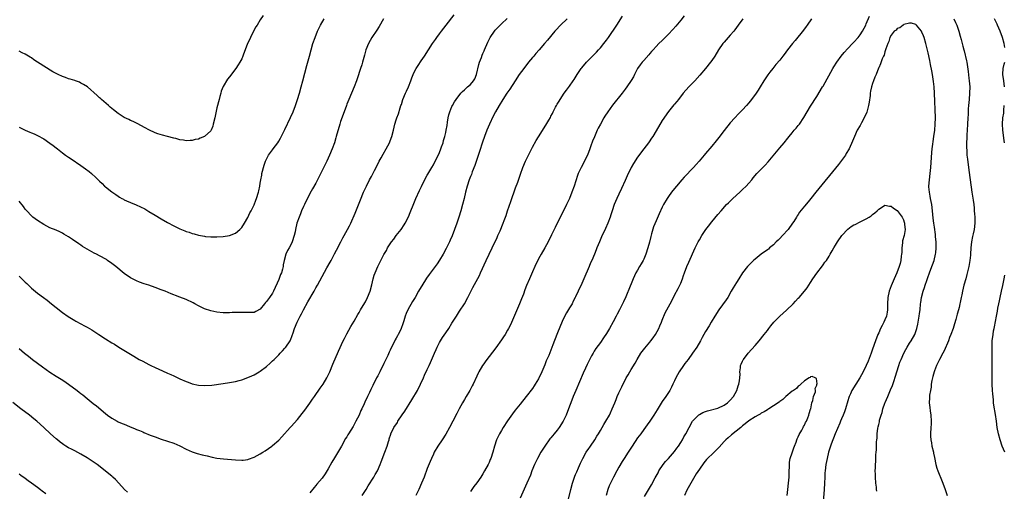
# Model space of a CAD drawing. Units: inches. Extents: x 2574000 to 2577000, y 1554000 to 1557000.
# Drawn here: x 2576493 to 2576812, y 1554664 to 1554817 of the extents above; entities that cross this region are included whole.
import ezdxf

# ---------------------------------------------------------------- set-up
doc = ezdxf.new("R2010")
doc.units = ezdxf.units.IN
doc.header["$MEASUREMENT"] = 0
doc.layers.add('LD25741554_10ft', color=62, linetype='Continuous')

msp = doc.modelspace()

# ---------------------------------------------------------------- linework, layer by layer
at = {"layer": 'LD25741554_10ft'}
for points, elevation in [([(2576493, 1554733.93), (2576493.45, 1554733.45), (2576494.45, 1554732.45), (2576495, 1554731.95), (2576495.47, 1554731.47), (2576497, 1554730.01), (2576499, 1554728.37), (2576500.89, 1554727), (2576502.09, 1554726.09), (2576503.48, 1554725), (2576505, 1554723.73), (2576507, 1554722.12), (2576508.84, 1554720.84), (2576511, 1554719.57), (2576511.39, 1554719.39), (2576513, 1554718.48), (2576514.14, 1554717.86), (2576515, 1554717.42), (2576516.52, 1554716.52), (2576518.81, 1554715), (2576521, 1554713.62), (2576523, 1554712.39), (2576523.88, 1554711.88), (2576525.26, 1554711), (2576528.53, 1554709), (2576530.09, 1554708.09), (2576531.88, 1554707), (2576533, 1554706.38), (2576535, 1554705.32), (2576535.64, 1554705), (2576537, 1554704.38), (2576539.35, 1554703.35), (2576541, 1554702.59), (2576542.11, 1554702.11), (2576543, 1554701.67), (2576545, 1554700.74), (2576547, 1554699.88), (2576547.64, 1554699.64), (2576549, 1554699.15), (2576551, 1554698.67), (2576553, 1554698.53), (2576555.29, 1554698.71), (2576559, 1554699.21), (2576561, 1554699.52), (2576561.66, 1554699.66), (2576563, 1554699.9), (2576564.23, 1554700.23), (2576565, 1554700.41), (2576567, 1554701.11), (2576568.31, 1554701.69), (2576569, 1554702.03), (2576569.62, 1554702.38), (2576570.61, 1554703), (2576571, 1554703.23), (2576573, 1554704.7), (2576574.23, 1554705.77), (2576575, 1554706.5), (2576575.47, 1554707), (2576577, 1554708.48), (2576577.47, 1554709), (2576578.22, 1554709.78), (2576579, 1554710.62), (2576579.32, 1554711), (2576580.64, 1554713), (2576580.75, 1554713.25), (2576581.29, 1554714.71), (2576581.59, 1554715.59), (2576582.02, 1554717), (2576582.89, 1554719), (2576583.94, 1554721), (2576584.32, 1554721.68), (2576585, 1554723.01), (2576586.39, 1554725.61), (2576588.38, 1554729), (2576589, 1554730.1), (2576589.5, 1554731), (2576591, 1554733.81), (2576592.55, 1554736.55), (2576593.57, 1554738.43), (2576593.9, 1554739), (2576595, 1554741.08), (2576595.68, 1554742.32), (2576597.03, 1554745), (2576597.75, 1554746.25), (2576598.14, 1554747), (2576599.26, 1554749), (2576599.88, 1554750.12), (2576600.29, 1554751), (2576601.72, 1554754.28), (2576603.41, 1554758.59), (2576604.43, 1554761), (2576605.36, 1554763), (2576606.38, 1554765), (2576607, 1554766.11), (2576607.98, 1554767.98), (2576608.48, 1554769), (2576608.64, 1554769.36), (2576609, 1554770.03), (2576609.48, 1554771), (2576610.1, 1554772.1), (2576610.73, 1554773.27), (2576611.73, 1554775), (2576612.75, 1554777), (2576613, 1554777.63), (2576613.5, 1554779), (2576614.06, 1554781), (2576614.57, 1554783), (2576615, 1554784.42), (2576615.18, 1554785), (2576615.67, 1554786.33), (2576616.25, 1554788.25), (2576616.5, 1554789), (2576616.64, 1554789.36), (2576617.16, 1554791), (2576618.01, 1554793), (2576618.33, 1554793.67), (2576618.89, 1554795), (2576619.69, 1554797), (2576620.02, 1554797.98), (2576620.46, 1554799), (2576621, 1554800.17), (2576621.44, 1554801), (2576622.02, 1554801.98), (2576623, 1554803.47), (2576624.08, 1554805), (2576626.71, 1554809), (2576627.67, 1554810.33), (2576628.11, 1554811), (2576629, 1554812.16), (2576629.61, 1554813), (2576631.16, 1554815), (2576633.73, 1554818.27)], 7320), ([(2576571.93, 1554818.07), (2576571, 1554816.69), (2576569.96, 1554815), (2576569.61, 1554814.39), (2576568.85, 1554813), (2576567.84, 1554811), (2576567.6, 1554810.4), (2576566.89, 1554809), (2576566.09, 1554807), (2576565.56, 1554805.56), (2576565.38, 1554805), (2576565, 1554804.15), (2576564.43, 1554803), (2576563.87, 1554802.13), (2576563.09, 1554801), (2576561, 1554798.32), (2576560.44, 1554797.56), (2576559, 1554795.16), (2576558.39, 1554793.61), (2576558.2, 1554793), (2576557.92, 1554791.92), (2576557.66, 1554791), (2576557, 1554788.27), (2576556.4, 1554785.6), (2576556.28, 1554785), (2576555.82, 1554783), (2576555.62, 1554782.38), (2576555.07, 1554781), (2576555, 1554780.89), (2576553, 1554778.99), (2576551.57, 1554778.43), (2576551, 1554778.18), (2576550, 1554778), (2576549, 1554777.7), (2576548.28, 1554777.72), (2576547, 1554777.62), (2576546.22, 1554777.78), (2576545, 1554777.97), (2576543.66, 1554778.34), (2576543, 1554778.5), (2576541, 1554779.03), (2576539.42, 1554779.42), (2576537.89, 1554779.89), (2576537, 1554780.2), (2576535, 1554781.11), (2576533.81, 1554781.81), (2576531.21, 1554783.21), (2576529.85, 1554783.85), (2576529, 1554784.19), (2576528.47, 1554784.47), (2576527, 1554785.17), (2576525, 1554786.45), (2576523.59, 1554787.59), (2576523, 1554788.03), (2576522.5, 1554788.5), (2576521.9, 1554789), (2576519.62, 1554791), (2576519.3, 1554791.3), (2576519, 1554791.55), (2576518.25, 1554792.25), (2576515.09, 1554795), (2576513.82, 1554795.82), (2576513, 1554796.29), (2576512.52, 1554796.52), (2576511.27, 1554797), (2576511, 1554797.1), (2576509.5, 1554797.5), (2576509, 1554797.66), (2576507.97, 1554798.03), (2576507, 1554798.36), (2576505.65, 1554799), (2576503.95, 1554799.95), (2576501, 1554801.75), (2576497.8, 1554803.8), (2576497, 1554804.38), (2576496.62, 1554804.62), (2576496.06, 1554805), (2576495, 1554805.61), (2576494.04, 1554806.04), (2576493, 1554806.57)], 7350), ([(2576604, 1554663), (2576605.22, 1554665), (2576605.9, 1554666.1), (2576607.76, 1554669), (2576608.2, 1554669.8), (2576608.91, 1554671), (2576609.8, 1554673), (2576610.11, 1554673.89), (2576611.3, 1554677), (2576612.04, 1554679), (2576612.52, 1554680.52), (2576612.66, 1554681), (2576612.72, 1554681.28), (2576613.19, 1554682.81), (2576613.27, 1554683), (2576614.2, 1554685), (2576615.34, 1554686.66), (2576615.54, 1554687), (2576616.94, 1554689.06), (2576617.74, 1554690.26), (2576620.02, 1554693.98), (2576621.82, 1554697), (2576622.87, 1554699), (2576623.79, 1554701), (2576624.15, 1554701.85), (2576625, 1554703.72), (2576625.6, 1554705), (2576626.03, 1554705.97), (2576627.32, 1554709), (2576627.84, 1554710.16), (2576628.23, 1554711), (2576629, 1554712.42), (2576629.32, 1554713), (2576629.97, 1554714.03), (2576631, 1554715.53), (2576631.97, 1554717), (2576633, 1554718.72), (2576634.44, 1554721), (2576635.47, 1554722.53), (2576637, 1554724.96), (2576638.11, 1554727), (2576639.8, 1554730.2), (2576641.86, 1554734.14), (2576642.26, 1554735), (2576644.07, 1554739), (2576646.01, 1554743), (2576647.57, 1554746.43), (2576647.85, 1554747), (2576648.56, 1554748.56), (2576649.6, 1554751), (2576649.9, 1554751.9), (2576650.48, 1554753.52), (2576650.96, 1554755), (2576652.03, 1554757.97), (2576653.59, 1554762.41), (2576654.29, 1554764.29), (2576655.16, 1554766.84), (2576655.95, 1554769), (2576656.77, 1554771), (2576657, 1554771.51), (2576658.13, 1554773.87), (2576659, 1554775.55), (2576660.28, 1554777.72), (2576661, 1554778.9), (2576663.37, 1554782.63), (2576664.3, 1554784.3), (2576664.82, 1554785.18), (2576665, 1554785.55), (2576665.52, 1554786.48), (2576665.75, 1554787), (2576666.5, 1554788.5), (2576666.77, 1554789), (2576667, 1554789.41), (2576667.62, 1554790.38), (2576667.95, 1554791), (2576669.33, 1554793), (2576670.06, 1554793.94), (2576671, 1554795.23), (2576672.22, 1554797), (2576672.54, 1554797.46), (2576673.51, 1554799), (2576674.83, 1554801), (2576675, 1554801.21), (2576676.47, 1554803), (2576678.43, 1554805), (2576679.73, 1554806.27), (2576680.42, 1554807), (2576681, 1554807.64), (2576682.12, 1554809), (2576683, 1554810.18), (2576683.57, 1554811), (2576686.29, 1554815), (2576688.16, 1554817.84)], 7290), ([(2576708.04, 1554817.96), (2576707, 1554816.6), (2576705.37, 1554814.63), (2576704.44, 1554813.56), (2576703, 1554812.03), (2576701.49, 1554810.51), (2576701, 1554810.07), (2576699.92, 1554809), (2576699, 1554808.05), (2576698.06, 1554807), (2576697.58, 1554806.42), (2576697, 1554805.79), (2576696.64, 1554805.36), (2576695, 1554803.59), (2576694.49, 1554803), (2576693.87, 1554802.13), (2576693.01, 1554801), (2576691.99, 1554799), (2576691.68, 1554798.32), (2576690.95, 1554797.05), (2576689.56, 1554795), (2576689, 1554794.31), (2576688, 1554793), (2576684.89, 1554789.11), (2576683.39, 1554787), (2576682.48, 1554785.53), (2576682.16, 1554785), (2576681.03, 1554782.97), (2576680.33, 1554781.67), (2576679.99, 1554781), (2576679.05, 1554778.95), (2576678.48, 1554777.52), (2576677.95, 1554775.95), (2576677.6, 1554775), (2576676.78, 1554773), (2576674.76, 1554769), (2576673.86, 1554767), (2576673.63, 1554766.37), (2576672.48, 1554763), (2576671.77, 1554761), (2576671, 1554758.95), (2576670.08, 1554757), (2576669, 1554754.81), (2576668.36, 1554753.64), (2576666.34, 1554749.66), (2576665.21, 1554747.21), (2576664.13, 1554745), (2576663.01, 1554742.99), (2576661.83, 1554741), (2576661, 1554739.46), (2576659.81, 1554737), (2576659, 1554735.26), (2576658.04, 1554733), (2576657.15, 1554730.85), (2576656.58, 1554729.42), (2576656.09, 1554728.09), (2576655.47, 1554726.53), (2576654.88, 1554725), (2576651.89, 1554718.11), (2576651.33, 1554717), (2576651, 1554716.42), (2576650.15, 1554715), (2576649.7, 1554714.3), (2576649, 1554713.31), (2576647.23, 1554710.77), (2576645, 1554707.94), (2576644.29, 1554707), (2576643, 1554705.17), (2576642.89, 1554705), (2576641.72, 1554703), (2576641.46, 1554702.54), (2576641, 1554701.59), (2576639.82, 1554699), (2576639.53, 1554698.47), (2576639, 1554697.43), (2576638.76, 1554697), (2576637.55, 1554695), (2576637, 1554694.04), (2576636.37, 1554693), (2576635.3, 1554691), (2576634.52, 1554689.48), (2576633.3, 1554687), (2576632.23, 1554685), (2576631, 1554682.87), (2576629.82, 1554681), (2576628.47, 1554679), (2576627.27, 1554677), (2576627, 1554676.41), (2576626.38, 1554675), (2576625.99, 1554674.01), (2576625, 1554671.75), (2576623.96, 1554669), (2576623.16, 1554667), (2576622.25, 1554665), (2576621.27, 1554663)], 7280), ([(2576670.46, 1554661), (2576671.39, 1554665), (2576671.94, 1554667), (2576672.76, 1554669.24), (2576673, 1554669.76), (2576673.36, 1554670.64), (2576673.97, 1554671.97), (2576674.57, 1554673.43), (2576675.21, 1554674.79), (2576675.31, 1554675), (2576676.41, 1554677), (2576676.64, 1554677.36), (2576677, 1554677.85), (2576677.79, 1554679), (2576679.19, 1554681), (2576679.83, 1554682.17), (2576680.41, 1554683), (2576681, 1554684.06), (2576681.57, 1554685), (2576682.08, 1554685.92), (2576682.76, 1554687), (2576683.92, 1554689), (2576684.29, 1554689.71), (2576684.86, 1554691), (2576685.63, 1554693), (2576686.07, 1554694.07), (2576686.43, 1554695), (2576687, 1554696.22), (2576687.9, 1554698.1), (2576689.36, 1554701), (2576689.98, 1554702.02), (2576690.52, 1554703), (2576691, 1554703.75), (2576692.2, 1554705.8), (2576692.85, 1554707), (2576694.09, 1554709), (2576695.34, 1554710.66), (2576697, 1554712.57), (2576697.35, 1554713), (2576698.06, 1554713.94), (2576698.8, 1554715), (2576699.89, 1554717), (2576700.2, 1554717.8), (2576700.75, 1554719), (2576701, 1554719.66), (2576702, 1554722), (2576703, 1554723.95), (2576704.06, 1554725.94), (2576705, 1554727.77), (2576706.15, 1554729.85), (2576706.72, 1554731), (2576707, 1554731.65), (2576707.54, 1554733), (2576707.92, 1554734.08), (2576708.2, 1554735), (2576708.94, 1554737), (2576709.57, 1554738.43), (2576711.65, 1554743), (2576712.66, 1554745), (2576713, 1554745.59), (2576713.84, 1554747), (2576715.14, 1554749), (2576715.92, 1554750.08), (2576717, 1554751.43), (2576719, 1554753.76), (2576720.03, 1554755), (2576721.78, 1554757), (2576722.38, 1554757.62), (2576723.83, 1554759), (2576726.07, 1554761), (2576727, 1554761.86), (2576728.16, 1554763), (2576729, 1554763.93), (2576729.93, 1554765), (2576730.4, 1554765.6), (2576731.61, 1554767), (2576733, 1554768.5), (2576734.26, 1554769.74), (2576735.22, 1554770.78), (2576739, 1554775.39), (2576740.42, 1554777), (2576741.57, 1554778.43), (2576742.05, 1554779), (2576743, 1554780.19), (2576743.71, 1554781), (2576744.28, 1554781.72), (2576745, 1554782.52), (2576745.39, 1554783), (2576746.81, 1554785.19), (2576747.85, 1554787), (2576749, 1554788.78), (2576751, 1554791.95), (2576752.82, 1554795), (2576753, 1554795.29), (2576756.2, 1554801), (2576756.5, 1554801.5), (2576757.46, 1554803), (2576758.86, 1554805), (2576759.82, 1554806.18), (2576761, 1554807.49), (2576762.51, 1554809), (2576763, 1554809.51), (2576764.36, 1554811), (2576765, 1554811.82), (2576765.72, 1554813), (2576766.8, 1554815), (2576767, 1554815.42), (2576768.07, 1554817.93)], 7250), ([(2576493, 1554710.53), (2576494.76, 1554709), (2576496, 1554708), (2576497.3, 1554707), (2576500.56, 1554704.56), (2576501.72, 1554703.72), (2576503, 1554702.83), (2576505, 1554701.6), (2576506.62, 1554700.62), (2576507.83, 1554699.83), (2576511.74, 1554697), (2576512.46, 1554696.46), (2576513, 1554696.02), (2576513.58, 1554695.58), (2576515, 1554694.4), (2576517, 1554692.8), (2576518.01, 1554692.01), (2576521, 1554689.5), (2576521.64, 1554689), (2576523, 1554687.98), (2576524.72, 1554687), (2576525, 1554686.86), (2576526.34, 1554686.34), (2576527, 1554686.04), (2576528.68, 1554685.32), (2576530.55, 1554684.55), (2576531, 1554684.36), (2576531.98, 1554683.98), (2576533, 1554683.55), (2576533.4, 1554683.4), (2576535.44, 1554682.56), (2576537, 1554681.93), (2576539, 1554681.21), (2576541, 1554680.59), (2576543, 1554679.91), (2576545, 1554679.04), (2576547, 1554678.03), (2576549, 1554677.17), (2576550.63, 1554676.63), (2576552.2, 1554676.2), (2576553.79, 1554675.79), (2576555.43, 1554675.43), (2576557, 1554675.13), (2576559.14, 1554674.86), (2576563, 1554674.5), (2576565, 1554674.44), (2576565.51, 1554674.49), (2576567, 1554674.69), (2576567.25, 1554674.75), (2576569, 1554675.39), (2576571, 1554676.47), (2576571.87, 1554677), (2576572.56, 1554677.44), (2576574.77, 1554679), (2576575, 1554679.17), (2576577, 1554680.95), (2576578, 1554682), (2576580.71, 1554685), (2576581, 1554685.31), (2576583, 1554687.61), (2576584.52, 1554689.48), (2576585.39, 1554690.61), (2576587, 1554692.81), (2576587.87, 1554694.13), (2576588.5, 1554695), (2576590.35, 1554697.65), (2576591, 1554698.51), (2576591.32, 1554699), (2576592.52, 1554701), (2576593, 1554701.95), (2576593.46, 1554703), (2576594.5, 1554705.5), (2576596.32, 1554709.68), (2576597.85, 1554713), (2576598.22, 1554713.78), (2576599, 1554715.26), (2576600.34, 1554717.66), (2576601.32, 1554719.32), (2576602.55, 1554721.45), (2576603, 1554722.17), (2576603.47, 1554723), (2576604.78, 1554725.22), (2576605, 1554725.57), (2576605.73, 1554727), (2576606.54, 1554729), (2576607.1, 1554731.1), (2576607.5, 1554733), (2576607.82, 1554734.18), (2576608.13, 1554735), (2576609.03, 1554737), (2576609.71, 1554738.29), (2576611, 1554740.89), (2576611.79, 1554742.21), (2576612.2, 1554743), (2576613, 1554744.34), (2576613.47, 1554745), (2576614.15, 1554745.85), (2576615, 1554747.02), (2576616.57, 1554749), (2576617.54, 1554750.46), (2576617.86, 1554751), (2576618.92, 1554753.08), (2576619.52, 1554754.48), (2576620.65, 1554757.35), (2576621.32, 1554759), (2576622.46, 1554761.54), (2576623.1, 1554762.9), (2576624.44, 1554765.56), (2576625, 1554766.53), (2576625.16, 1554766.84), (2576626.45, 1554769), (2576627, 1554769.85), (2576627.61, 1554771), (2576628.73, 1554773.27), (2576629, 1554773.87), (2576629.43, 1554775), (2576629.66, 1554775.66), (2576630.11, 1554777), (2576630.3, 1554777.7), (2576630.69, 1554779), (2576631, 1554780.3), (2576631.15, 1554781), (2576631.4, 1554782.6), (2576631.6, 1554783.6), (2576631.82, 1554785), (2576632.02, 1554785.98), (2576632.32, 1554787), (2576633, 1554788.67), (2576633.15, 1554789), (2576633.84, 1554790.16), (2576634.36, 1554791), (2576635.88, 1554793), (2576636.41, 1554793.59), (2576637, 1554794.07), (2576637.46, 1554794.54), (2576638.03, 1554795), (2576639, 1554795.84), (2576639.98, 1554797), (2576640.34, 1554797.66), (2576640.97, 1554799), (2576641.69, 1554802.31), (2576641.93, 1554803), (2576642.51, 1554804.51), (2576642.76, 1554805.24), (2576643, 1554805.81), (2576643.36, 1554806.64), (2576643.53, 1554807), (2576644.57, 1554809.43), (2576645, 1554810.34), (2576645.23, 1554810.77), (2576645.36, 1554811), (2576646.73, 1554813), (2576647, 1554813.33), (2576647.8, 1554814.2), (2576649, 1554815.4), (2576650.83, 1554817.17)], 7310), ([(2576493, 1554782.02), (2576493.7, 1554781.7), (2576495, 1554781.04), (2576496.45, 1554780.45), (2576497, 1554780.2), (2576497.84, 1554779.84), (2576499, 1554779.28), (2576501, 1554778.21), (2576503, 1554776.86), (2576504.07, 1554776.07), (2576505, 1554775.35), (2576505.41, 1554775), (2576507, 1554773.78), (2576508.04, 1554773), (2576509, 1554772.32), (2576509.8, 1554771.8), (2576513, 1554769.62), (2576514.53, 1554768.53), (2576515.67, 1554767.67), (2576516.45, 1554767), (2576517.8, 1554765.8), (2576519, 1554764.6), (2576519.82, 1554763.82), (2576520.66, 1554763), (2576521, 1554762.71), (2576523, 1554761.08), (2576524.27, 1554760.27), (2576525, 1554759.71), (2576525.46, 1554759.46), (2576526.21, 1554759), (2576526.74, 1554758.74), (2576527, 1554758.6), (2576527.74, 1554758.26), (2576529, 1554757.71), (2576530.92, 1554756.92), (2576532.31, 1554756.31), (2576533.62, 1554755.62), (2576535, 1554754.8), (2576537, 1554753.56), (2576539, 1554752.37), (2576541, 1554751.23), (2576543, 1554750.14), (2576545, 1554749.17), (2576546.56, 1554748.56), (2576547, 1554748.36), (2576548.06, 1554748.06), (2576549, 1554747.7), (2576549.59, 1554747.59), (2576551, 1554747.16), (2576553, 1554746.76), (2576553.29, 1554746.71), (2576555, 1554746.56), (2576555.46, 1554746.54), (2576557, 1554746.55), (2576559, 1554746.66), (2576561, 1554746.98), (2576563, 1554747.81), (2576564.36, 1554749), (2576565, 1554749.61), (2576565.91, 1554751), (2576567, 1554752.89), (2576567.64, 1554754.36), (2576568.03, 1554755), (2576569, 1554756.9), (2576569.55, 1554758.45), (2576569.78, 1554759), (2576570.38, 1554761), (2576570.5, 1554761.5), (2576570.83, 1554763), (2576571, 1554763.89), (2576571.18, 1554765), (2576571.46, 1554766.54), (2576571.56, 1554767), (2576571.76, 1554767.76), (2576572.05, 1554769), (2576572.26, 1554769.74), (2576572.69, 1554771), (2576573, 1554771.69), (2576573.69, 1554773), (2576575, 1554774.75), (2576575.2, 1554775), (2576576.68, 1554777), (2576577, 1554777.5), (2576577.54, 1554778.46), (2576579, 1554781.25), (2576580.82, 1554785.18), (2576581.59, 1554787), (2576582.36, 1554789), (2576583.02, 1554791), (2576583.64, 1554793), (2576584.23, 1554795), (2576584.78, 1554797), (2576586.08, 1554801.92), (2576586.97, 1554805), (2576587.48, 1554807), (2576588.04, 1554809), (2576588.72, 1554811), (2576589.55, 1554813), (2576590.53, 1554815), (2576591.68, 1554817)], 7340), ([(2576610.88, 1554817), (2576609.44, 1554814.56), (2576608.66, 1554813.34), (2576607.07, 1554811), (2576605.96, 1554809), (2576605.18, 1554807), (2576604.71, 1554805.29), (2576604.48, 1554804.48), (2576604.09, 1554803), (2576603.84, 1554802.16), (2576603.47, 1554801), (2576602.37, 1554797.63), (2576602.14, 1554797), (2576601.34, 1554795), (2576599.64, 1554791), (2576599, 1554789.43), (2576598.84, 1554789), (2576597.85, 1554786.15), (2576597, 1554783.84), (2576596.72, 1554783), (2576595.6, 1554779), (2576595.44, 1554778.56), (2576594.96, 1554777), (2576594.24, 1554775), (2576593.42, 1554773), (2576592.48, 1554771), (2576589.53, 1554765), (2576589, 1554763.98), (2576587.89, 1554762.12), (2576587, 1554760.58), (2576586.24, 1554759), (2576585.82, 1554758.18), (2576585.29, 1554757), (2576585, 1554756.41), (2576584.38, 1554755), (2576583.99, 1554754.01), (2576583.54, 1554753), (2576582.85, 1554751), (2576582.38, 1554749), (2576582.25, 1554748.25), (2576581.95, 1554747), (2576581.37, 1554745), (2576581, 1554744.19), (2576580.33, 1554743), (2576579.84, 1554742.16), (2576579.26, 1554741), (2576578.72, 1554739), (2576578.46, 1554737.54), (2576578.39, 1554737), (2576578.18, 1554736.18), (2576577.82, 1554735), (2576577.56, 1554734.44), (2576577, 1554732.79), (2576575.32, 1554729), (2576575, 1554728.42), (2576573.98, 1554727), (2576573, 1554725.69), (2576572.67, 1554725.33), (2576572.39, 1554725), (2576571, 1554723.22), (2576569.57, 1554722.43), (2576569, 1554722.19), (2576567.89, 1554722.11), (2576567, 1554722.1), (2576565.86, 1554722.14), (2576563.84, 1554722.16), (2576563, 1554722.12), (2576561.9, 1554722.1), (2576561, 1554722.03), (2576559.94, 1554722.06), (2576559, 1554722.03), (2576557, 1554722.22), (2576555, 1554722.66), (2576553, 1554723.34), (2576551.88, 1554723.88), (2576551, 1554724.33), (2576549.79, 1554725), (2576549.27, 1554725.27), (2576547, 1554726.32), (2576545, 1554727.11), (2576543.6, 1554727.6), (2576543, 1554727.87), (2576542.18, 1554728.18), (2576540.26, 1554729), (2576539, 1554729.49), (2576537, 1554730.24), (2576535, 1554730.94), (2576533.45, 1554731.45), (2576531.98, 1554731.98), (2576531, 1554732.36), (2576530.56, 1554732.56), (2576529, 1554733.34), (2576527, 1554734.74), (2576524.31, 1554737), (2576523, 1554738), (2576521.61, 1554739), (2576521.23, 1554739.23), (2576519, 1554740.49), (2576518.02, 1554741), (2576517.32, 1554741.32), (2576515, 1554742.6), (2576513.52, 1554743.52), (2576513, 1554743.89), (2576512.31, 1554744.31), (2576510.23, 1554745.77), (2576509, 1554746.6), (2576507.49, 1554747.49), (2576507, 1554747.79), (2576506.16, 1554748.16), (2576505, 1554748.71), (2576503, 1554749.55), (2576501, 1554750.57), (2576499, 1554751.82), (2576497.45, 1554753), (2576497, 1554753.38), (2576495.47, 1554755), (2576495, 1554755.53), (2576494.38, 1554756.38), (2576493, 1554758.08)], 7330), ([(2576670.25, 1554817), (2576668.15, 1554815), (2576666.62, 1554813.38), (2576666.28, 1554813), (2576663.86, 1554810.14), (2576662.96, 1554809), (2576661.22, 1554807), (2576660.16, 1554805.84), (2576659.43, 1554805), (2576659, 1554804.5), (2576657.78, 1554803), (2576656.25, 1554801), (2576654.78, 1554799), (2576653.43, 1554797), (2576651.69, 1554794.31), (2576650.79, 1554793), (2576649.49, 1554791), (2576648.27, 1554789), (2576647.07, 1554786.93), (2576646.37, 1554785.63), (2576645.13, 1554783), (2576644.29, 1554781), (2576643.5, 1554779), (2576642.83, 1554777.17), (2576641.86, 1554774.14), (2576641, 1554771.63), (2576640.38, 1554769.62), (2576639.57, 1554767.57), (2576639.27, 1554766.73), (2576639, 1554766.1), (2576638.56, 1554765), (2576637.87, 1554763), (2576637.34, 1554761), (2576636.89, 1554759), (2576636.41, 1554757), (2576635.87, 1554755), (2576635.26, 1554753), (2576634.58, 1554751), (2576633.84, 1554749), (2576633.04, 1554746.96), (2576632.46, 1554745.54), (2576632.21, 1554745), (2576631.15, 1554742.85), (2576630.14, 1554741), (2576629, 1554739.08), (2576628.17, 1554737.83), (2576625.6, 1554734.4), (2576624.77, 1554733.23), (2576623.2, 1554730.8), (2576622.46, 1554729.54), (2576622.18, 1554729), (2576621.07, 1554727), (2576620.25, 1554725.75), (2576618.72, 1554723), (2576618.16, 1554721.84), (2576617.9, 1554721), (2576617.45, 1554719.45), (2576617.2, 1554718.8), (2576617, 1554718.13), (2576616.68, 1554717.32), (2576616.58, 1554717), (2576616.24, 1554716.24), (2576615.62, 1554715), (2576615.39, 1554714.61), (2576615, 1554713.83), (2576614.67, 1554713.33), (2576613.96, 1554711.96), (2576613.43, 1554711), (2576613, 1554709.99), (2576612.68, 1554709.32), (2576612.21, 1554708.21), (2576611.66, 1554707), (2576611, 1554705.62), (2576609.64, 1554703), (2576609, 1554701.68), (2576608.63, 1554701), (2576607.41, 1554698.59), (2576607, 1554697.68), (2576606.76, 1554697.24), (2576606.34, 1554696.34), (2576605.67, 1554695), (2576604.82, 1554693.18), (2576604.61, 1554692.61), (2576603.84, 1554691), (2576603.51, 1554690.49), (2576602.98, 1554688.98), (2576601.92, 1554687), (2576601.57, 1554686.43), (2576601, 1554685.28), (2576599.53, 1554683), (2576599.33, 1554682.67), (2576599, 1554682.03), (2576598.61, 1554681.39), (2576597.27, 1554679), (2576595, 1554675.21), (2576594.19, 1554673.81), (2576593, 1554671.64), (2576591.98, 1554670.02), (2576591, 1554668.66), (2576589.33, 1554666.67), (2576589, 1554666.25), (2576588.42, 1554665.58), (2576587, 1554663.87)], 7300), ([(2576727.03, 1554817), (2576725.56, 1554815), (2576724.49, 1554813.51), (2576724.1, 1554813), (2576723, 1554811.72), (2576721, 1554809.5), (2576720.62, 1554809), (2576719.24, 1554807), (2576717.97, 1554805), (2576717, 1554803.6), (2576716.58, 1554803), (2576715, 1554801), (2576713.18, 1554798.82), (2576711.51, 1554797), (2576709.58, 1554795), (2576707.79, 1554793), (2576706.22, 1554791), (2576705.7, 1554790.3), (2576705, 1554789.48), (2576704.79, 1554789.21), (2576703, 1554787.08), (2576701, 1554784.19), (2576699.84, 1554782.16), (2576697.91, 1554779), (2576697.58, 1554778.43), (2576696.73, 1554777.27), (2576696.52, 1554777), (2576695.03, 1554775), (2576693, 1554772.32), (2576691.67, 1554770.33), (2576690.99, 1554769), (2576689.69, 1554766.31), (2576689, 1554764.74), (2576687.81, 1554762.2), (2576687, 1554760.42), (2576686.33, 1554759), (2576685.46, 1554757), (2576684.77, 1554755), (2576684.35, 1554753.65), (2576684.14, 1554753), (2576683.38, 1554751), (2576682.67, 1554749.33), (2576681.39, 1554746.61), (2576680.7, 1554745), (2576679.88, 1554743), (2576679.61, 1554742.39), (2576679.08, 1554741), (2576678.24, 1554739), (2576677.85, 1554738.15), (2576677.38, 1554737), (2576675.66, 1554733), (2576675, 1554731.56), (2576673.76, 1554729), (2576673, 1554727.24), (2576672.88, 1554727), (2576672.24, 1554725.76), (2576671.82, 1554725), (2576671, 1554723.67), (2576670.01, 1554721.99), (2576669, 1554719.98), (2576668.05, 1554717.95), (2576666.88, 1554715), (2576665.66, 1554711.66), (2576665, 1554709.96), (2576664.3, 1554708.3), (2576663.51, 1554706.49), (2576663, 1554705.26), (2576662.02, 1554703), (2576661, 1554700.77), (2576659.94, 1554699), (2576659.57, 1554698.43), (2576659, 1554697.61), (2576657.02, 1554695), (2576655, 1554692.53), (2576653.43, 1554690.57), (2576652.58, 1554689.42), (2576651, 1554687.11), (2576649.6, 1554685), (2576649, 1554684.06), (2576648.38, 1554683), (2576647.41, 1554681), (2576646.73, 1554679), (2576646.18, 1554677), (2576645.54, 1554675), (2576645.37, 1554674.63), (2576645, 1554673.71), (2576644.67, 1554673), (2576643.55, 1554671), (2576643, 1554670.07), (2576642.29, 1554669), (2576641, 1554667.13), (2576640.1, 1554665.9), (2576639, 1554664.3)], 7270), ([(2576749.23, 1554817), (2576747.82, 1554815), (2576747.5, 1554814.5), (2576746.64, 1554813.36), (2576743.98, 1554810.02), (2576743.14, 1554809), (2576741.55, 1554807), (2576741, 1554806.24), (2576740.45, 1554805.55), (2576740.01, 1554805), (2576739, 1554803.66), (2576737.75, 1554802.25), (2576736.72, 1554801), (2576735.84, 1554799.84), (2576735.1, 1554798.9), (2576733.89, 1554797), (2576732.67, 1554795), (2576731.98, 1554794.02), (2576731.34, 1554793), (2576729.89, 1554791), (2576729, 1554789.86), (2576728.25, 1554789), (2576727, 1554787.64), (2576725.69, 1554786.31), (2576724.44, 1554785), (2576723, 1554783.39), (2576721, 1554780.97), (2576719.27, 1554778.73), (2576718.42, 1554777.58), (2576717, 1554775.85), (2576715, 1554773.49), (2576714.6, 1554773), (2576712.89, 1554771), (2576712, 1554770), (2576711.07, 1554769), (2576708.12, 1554765.88), (2576707.31, 1554765), (2576705.6, 1554763), (2576704.43, 1554761.57), (2576704, 1554761), (2576703, 1554759.62), (2576702.57, 1554759), (2576701.41, 1554757), (2576701, 1554756.19), (2576699.97, 1554754.03), (2576699, 1554751.76), (2576698.22, 1554749.78), (2576697.57, 1554747.57), (2576697.3, 1554746.7), (2576696.83, 1554744.83), (2576696.35, 1554743), (2576695.69, 1554741), (2576695, 1554739.43), (2576694.79, 1554739), (2576694.16, 1554737.84), (2576693.64, 1554737), (2576693, 1554735.8), (2576692.5, 1554735), (2576691.59, 1554733), (2576691, 1554731.46), (2576690.68, 1554730.68), (2576689.18, 1554727.18), (2576688.43, 1554725.57), (2576688.2, 1554725), (2576687.19, 1554723), (2576686.4, 1554721.6), (2576686.11, 1554721), (2576685.14, 1554719.14), (2576683.95, 1554717), (2576683, 1554715.35), (2576682.05, 1554713.95), (2576681, 1554712.49), (2576679.52, 1554710.48), (2576679, 1554709.66), (2576678.61, 1554709), (2576678.16, 1554708.16), (2576677.33, 1554706.67), (2576676.67, 1554705.33), (2576676.15, 1554704.15), (2576675.42, 1554702.58), (2576673.04, 1554697), (2576672.22, 1554695), (2576671.42, 1554693), (2576671, 1554691.9), (2576669.95, 1554689), (2576668.99, 1554687), (2576667.62, 1554685), (2576667, 1554684.16), (2576666.02, 1554683), (2576665, 1554681.67), (2576664.7, 1554681.3), (2576663.03, 1554679), (2576661.71, 1554677), (2576660.61, 1554675), (2576660.11, 1554673.89), (2576659.68, 1554673), (2576658.88, 1554671), (2576658.38, 1554669.62), (2576657.25, 1554667), (2576655, 1554662.21)], 7260), ([(2576770.38, 1554664.38), (2576770.31, 1554665), (2576770.26, 1554665.74), (2576770.12, 1554667), (2576769.96, 1554669), (2576769.94, 1554669.94), (2576769.86, 1554671), (2576769.92, 1554671.92), (2576769.95, 1554673), (2576770.03, 1554673.97), (2576770.09, 1554675), (2576770.11, 1554676.11), (2576770.17, 1554677), (2576770.24, 1554677.76), (2576770.33, 1554680.33), (2576770.42, 1554681), (2576770.5, 1554681.5), (2576770.54, 1554683), (2576770.74, 1554684.74), (2576770.84, 1554685.16), (2576771, 1554685.99), (2576771.21, 1554686.79), (2576771.31, 1554687.31), (2576771.81, 1554689), (2576772.11, 1554689.89), (2576772.38, 1554691), (2576773, 1554692.85), (2576773.09, 1554693.09), (2576773.93, 1554695), (2576774.59, 1554696.59), (2576774.84, 1554697.16), (2576775.44, 1554698.56), (2576775.85, 1554699.85), (2576776.45, 1554701.55), (2576776.85, 1554703), (2576777.49, 1554705), (2576777.89, 1554706.11), (2576778.24, 1554707), (2576779.14, 1554709), (2576779.78, 1554710.22), (2576780.24, 1554711), (2576781, 1554712.22), (2576781.53, 1554713), (2576782.67, 1554715), (2576783, 1554715.99), (2576783.31, 1554717), (2576783.61, 1554718.39), (2576783.72, 1554719), (2576784.12, 1554721), (2576784.22, 1554721.78), (2576784.42, 1554723), (2576784.57, 1554725), (2576784.64, 1554725.36), (2576784.83, 1554727), (2576785.35, 1554729), (2576785.79, 1554730.21), (2576786.01, 1554731), (2576786.52, 1554732.52), (2576787, 1554733.83), (2576787.33, 1554734.67), (2576787.43, 1554735), (2576788.2, 1554737), (2576788.4, 1554737.6), (2576788.92, 1554739), (2576789.4, 1554741), (2576789.45, 1554741.45), (2576789.57, 1554743), (2576789.58, 1554743.58), (2576789.55, 1554745), (2576789.4, 1554746.6), (2576789.36, 1554747.36), (2576789, 1554749.68), (2576788.83, 1554751), (2576788.65, 1554752.65), (2576788.44, 1554755), (2576788.18, 1554757), (2576787.97, 1554758.03), (2576787.79, 1554759), (2576787.7, 1554759.7), (2576787.38, 1554761), (2576787.21, 1554762.79), (2576787.21, 1554763), (2576787.4, 1554765), (2576787.66, 1554767), (2576787.84, 1554769), (2576788.21, 1554773.79), (2576788.34, 1554775), (2576788.55, 1554776.55), (2576788.64, 1554777.36), (2576788.88, 1554779), (2576789.13, 1554781), (2576789.29, 1554783), (2576789.32, 1554785), (2576789.02, 1554793), (2576788.93, 1554795), (2576788.76, 1554796.76), (2576788.41, 1554799), (2576788.19, 1554800.19), (2576787.78, 1554802.22), (2576787.54, 1554803.54), (2576787, 1554806.09), (2576786.28, 1554809), (2576785.68, 1554811), (2576785.5, 1554811.5), (2576785, 1554812.68), (2576784.81, 1554813), (2576783.19, 1554815), (2576783, 1554815.17), (2576781.6, 1554815.6), (2576781, 1554815.64), (2576779.15, 1554815.15), (2576778.87, 1554815), (2576777.84, 1554814.16), (2576777, 1554813.86), (2576776.6, 1554813.4), (2576776.05, 1554813), (2576775, 1554811.74), (2576774.62, 1554811), (2576774.28, 1554809.72), (2576773.92, 1554809), (2576773.3, 1554807.3), (2576773.23, 1554807), (2576773, 1554806.38), (2576772.72, 1554805.28), (2576772.53, 1554805), (2576772.12, 1554804.12), (2576771.55, 1554802.45), (2576771, 1554801.15), (2576770.96, 1554801.04), (2576770.16, 1554799), (2576769.79, 1554798.21), (2576769.3, 1554797), (2576769, 1554796.16), (2576768.64, 1554795), (2576768.34, 1554793.66), (2576768.27, 1554793), (2576768.21, 1554792.21), (2576767.93, 1554790.07), (2576767.75, 1554789), (2576767.14, 1554786.86), (2576766.55, 1554785.45), (2576765.46, 1554783.46), (2576765, 1554782.58), (2576764.09, 1554781), (2576763.14, 1554779), (2576762.55, 1554777.45), (2576761.45, 1554775), (2576760.53, 1554773.47), (2576760.22, 1554773), (2576759, 1554771.29), (2576758, 1554770), (2576750.66, 1554761), (2576749.09, 1554759), (2576748.15, 1554757.85), (2576747, 1554756.53), (2576745.44, 1554754.56), (2576745, 1554753.85), (2576744.64, 1554753.36), (2576744.46, 1554753), (2576743.55, 1554751.55), (2576743.18, 1554751), (2576741.71, 1554749), (2576739.94, 1554747), (2576739, 1554746.04), (2576738.45, 1554745.55), (2576737.88, 1554745), (2576737, 1554744.06), (2576735.67, 1554743), (2576735.34, 1554742.66), (2576735, 1554742.37), (2576733.01, 1554741), (2576731, 1554739.42), (2576730.53, 1554739), (2576729.77, 1554738.23), (2576729, 1554737.49), (2576728.6, 1554737), (2576727, 1554734.91), (2576725.75, 1554733), (2576725, 1554731.89), (2576724.46, 1554731), (2576723.93, 1554730.07), (2576723.34, 1554729), (2576722.19, 1554727), (2576721.72, 1554726.28), (2576719.3, 1554723), (2576717.99, 1554721), (2576716.78, 1554719), (2576716.13, 1554717.87), (2576715, 1554715.99), (2576713.93, 1554714.08), (2576713.34, 1554713), (2576712.16, 1554711), (2576710.81, 1554709), (2576709.34, 1554707), (2576708.31, 1554705.69), (2576707.83, 1554705), (2576706.52, 1554703), (2576705.44, 1554701), (2576705, 1554700.06), (2576704.48, 1554699), (2576704.01, 1554697.99), (2576703.42, 1554697), (2576702.14, 1554695), (2576701, 1554693.37), (2576699.31, 1554690.69), (2576698.27, 1554689), (2576696.96, 1554687), (2576696.16, 1554685.84), (2576695, 1554684.35), (2576694.04, 1554683), (2576693, 1554681.61), (2576691.26, 1554679), (2576690.37, 1554677.63), (2576689.93, 1554677), (2576688.65, 1554675), (2576688.03, 1554673.97), (2576687, 1554672.22), (2576686.31, 1554671), (2576685.26, 1554669), (2576684.28, 1554667), (2576683.88, 1554666.12), (2576683.43, 1554665), (2576682.83, 1554663)], 7240), ([(2576795.27, 1554817), (2576795.86, 1554815.86), (2576796.23, 1554815), (2576796.92, 1554813), (2576797.39, 1554811.39), (2576797.64, 1554810.36), (2576798, 1554809), (2576798.23, 1554808.23), (2576798.52, 1554807), (2576798.63, 1554806.63), (2576799.42, 1554803.42), (2576799.51, 1554803), (2576799.96, 1554799.96), (2576800.19, 1554797.81), (2576800.31, 1554797), (2576800.48, 1554795), (2576800.41, 1554793), (2576800.21, 1554791), (2576800.05, 1554789), (2576799.99, 1554787.99), (2576799.9, 1554786.1), (2576799.84, 1554785), (2576799.76, 1554783), (2576799.64, 1554781), (2576799.5, 1554779.5), (2576799.47, 1554779), (2576799.46, 1554778.54), (2576799.37, 1554777), (2576799.38, 1554775.38), (2576799.46, 1554774.54), (2576799.56, 1554773), (2576799.68, 1554771.68), (2576800.11, 1554768.11), (2576800.55, 1554765), (2576801.16, 1554761), (2576801.54, 1554758.46), (2576801.72, 1554757), (2576801.83, 1554755.83), (2576801.93, 1554755), (2576802.01, 1554753.99), (2576802.06, 1554753), (2576802.05, 1554751), (2576801.84, 1554749), (2576801.54, 1554747.54), (2576801.34, 1554746.66), (2576801.02, 1554745), (2576800.85, 1554743), (2576800.72, 1554741), (2576800.69, 1554740.69), (2576800.47, 1554739), (2576800.11, 1554737), (2576799.54, 1554734.46), (2576799.15, 1554733), (2576798.59, 1554731), (2576798.09, 1554729), (2576797.84, 1554727.84), (2576797.69, 1554727), (2576797.34, 1554725.34), (2576797.28, 1554725), (2576797, 1554723.8), (2576796.78, 1554723), (2576796.35, 1554721.65), (2576795.92, 1554719.92), (2576795.48, 1554718.52), (2576795.04, 1554717), (2576794.32, 1554715), (2576793.94, 1554714.06), (2576793.53, 1554713), (2576792.21, 1554709.79), (2576791.75, 1554709), (2576790.66, 1554707), (2576790.15, 1554705.85), (2576789.7, 1554705), (2576789, 1554703.27), (2576788.91, 1554703), (2576788.53, 1554701.47), (2576788.37, 1554701), (2576788.19, 1554700.19), (2576787.99, 1554699), (2576787.93, 1554698.07), (2576787.71, 1554697), (2576787.48, 1554695.48), (2576787.46, 1554695), (2576787.47, 1554694.53), (2576787.36, 1554693), (2576787.5, 1554691.5), (2576787.64, 1554690.36), (2576787.84, 1554689), (2576787.96, 1554687), (2576787.94, 1554686.06), (2576787.89, 1554685), (2576787.75, 1554683), (2576787.76, 1554682.24), (2576787.82, 1554681), (2576788.05, 1554680.05), (2576788.23, 1554679), (2576788.7, 1554677), (2576788.74, 1554676.74), (2576789, 1554675.25), (2576789.44, 1554673), (2576789.81, 1554671.81), (2576790.09, 1554671), (2576791.57, 1554667.57), (2576791.79, 1554667), (2576792.53, 1554665), (2576793.17, 1554663)], 7250), ([(2576811.78, 1554807.78), (2576811.56, 1554809), (2576811.03, 1554810.97), (2576810.31, 1554813), (2576809.46, 1554815), (2576809.31, 1554815.31), (2576808.46, 1554817)], 7260), ([(2576811.71, 1554795), (2576811.42, 1554797), (2576811.11, 1554799), (2576811.14, 1554799.14), (2576811.28, 1554801), (2576811.61, 1554802.39), (2576811.81, 1554803)], 7260), ([(2576811.74, 1554777), (2576811.5, 1554778.5), (2576811.39, 1554779.39), (2576811.15, 1554781), (2576811.03, 1554782.97), (2576811.2, 1554785), (2576811.44, 1554786.56), (2576811.48, 1554787), (2576811.51, 1554787.51), (2576811.63, 1554789)], 7260), ([(2576695.3, 1554662.7), (2576697.58, 1554666.42), (2576698.75, 1554668.75), (2576699.63, 1554670.37), (2576699.93, 1554671), (2576701.27, 1554673), (2576702.04, 1554673.96), (2576703, 1554674.99), (2576705, 1554677.26), (2576705.72, 1554678.28), (2576706.26, 1554679), (2576707, 1554680.11), (2576707.55, 1554681), (2576708.02, 1554681.98), (2576708.66, 1554683), (2576709.7, 1554685), (2576710.83, 1554687), (2576711, 1554687.23), (2576712.71, 1554689), (2576712.86, 1554689.14), (2576713, 1554689.23), (2576714.14, 1554689.86), (2576715, 1554690.21), (2576715.61, 1554690.39), (2576719, 1554691.22), (2576721, 1554692.18), (2576722.14, 1554693), (2576722.56, 1554693.44), (2576723, 1554693.81), (2576724.06, 1554695), (2576725.11, 1554697), (2576725.51, 1554698.49), (2576725.76, 1554699), (2576726.03, 1554700.03), (2576726.13, 1554701), (2576726.22, 1554702.22), (2576726.14, 1554703), (2576726.3, 1554704.3), (2576726.31, 1554705), (2576726.52, 1554705.48), (2576727, 1554706.47), (2576727.16, 1554706.84), (2576727.25, 1554707), (2576728.81, 1554709), (2576731, 1554711.48), (2576732.32, 1554713), (2576733.97, 1554715), (2576735, 1554716.37), (2576735.52, 1554717), (2576736.16, 1554717.84), (2576737.08, 1554719), (2576739.04, 1554721), (2576740.06, 1554721.94), (2576741.16, 1554722.85), (2576743.39, 1554725), (2576744.15, 1554725.85), (2576745, 1554726.76), (2576745.25, 1554727), (2576747, 1554729), (2576747.88, 1554730.12), (2576749, 1554731.89), (2576749.73, 1554733), (2576751, 1554734.87), (2576752.78, 1554737.22), (2576753, 1554737.54), (2576753.63, 1554738.37), (2576754.07, 1554739), (2576755, 1554740.4), (2576755.33, 1554741), (2576755.97, 1554742.03), (2576756.45, 1554743), (2576757, 1554743.88), (2576757.64, 1554745), (2576759.1, 1554747), (2576760.98, 1554749.02), (2576762.12, 1554749.88), (2576763, 1554750.42), (2576763.37, 1554750.63), (2576765, 1554751.45), (2576767, 1554752.44), (2576767.95, 1554753), (2576768.57, 1554753.43), (2576769, 1554753.78), (2576769.7, 1554754.3), (2576770.56, 1554755), (2576771, 1554755.56), (2576772.51, 1554756.51), (2576773, 1554756.83), (2576774.55, 1554756.55), (2576775, 1554756.53), (2576775.83, 1554755.83), (2576777, 1554755.07), (2576778.57, 1554753), (2576778.74, 1554752.74), (2576779, 1554752.13), (2576779.29, 1554751.29), (2576779.37, 1554751), (2576779.38, 1554750.62), (2576779.52, 1554749), (2576779.2, 1554747), (2576778.75, 1554745.25), (2576778.7, 1554744.7), (2576778.47, 1554743), (2576778.46, 1554741.54), (2576778.42, 1554741), (2576778.31, 1554740.31), (2576778.21, 1554739), (2576777.97, 1554738.03), (2576777.62, 1554737), (2576776.82, 1554735), (2576776, 1554733), (2576775, 1554730.72), (2576774.42, 1554729), (2576774.01, 1554727), (2576773.9, 1554725), (2576773.86, 1554723), (2576773.75, 1554722.25), (2576773.48, 1554721), (2576773, 1554719.82), (2576772.64, 1554719), (2576772.1, 1554717.9), (2576771.62, 1554717), (2576771, 1554715.63), (2576770.74, 1554715), (2576769.95, 1554713), (2576769, 1554710.27), (2576768.59, 1554709), (2576767.6, 1554706.4), (2576766.98, 1554705.02), (2576765.95, 1554703), (2576764.92, 1554701.08), (2576763.57, 1554699), (2576762.34, 1554697), (2576761.84, 1554695.84), (2576761.45, 1554695), (2576761.33, 1554694.67), (2576761, 1554693.6), (2576760.24, 1554691), (2576759.93, 1554690.07), (2576759.53, 1554689), (2576759, 1554687.79), (2576758.68, 1554687), (2576758.4, 1554686.4), (2576756.96, 1554683), (2576756.44, 1554681.56), (2576756.16, 1554681), (2576755.61, 1554679.61), (2576755.4, 1554679), (2576755.32, 1554678.68), (2576754.8, 1554677), (2576754.32, 1554675), (2576753.91, 1554673), (2576753.65, 1554671), (2576753.6, 1554670.4), (2576753.53, 1554669), (2576753.48, 1554667), (2576753.37, 1554665), (2576753.03, 1554661)], 7230), ([(2576811.75, 1554677), (2576810.97, 1554679), (2576810.33, 1554681), (2576809.79, 1554683), (2576809.35, 1554685), (2576809.07, 1554687.07), (2576808.81, 1554689.19), (2576808.26, 1554692.26), (2576808.18, 1554693), (2576808.12, 1554693.88), (2576807.89, 1554695.89), (2576807.82, 1554697), (2576807.71, 1554699), (2576807.69, 1554701), (2576807.73, 1554703), (2576807.74, 1554705), (2576807.66, 1554709), (2576807.66, 1554710.34), (2576807.67, 1554711), (2576807.75, 1554713), (2576807.97, 1554715), (2576808.18, 1554716.18), (2576808.35, 1554717), (2576808.5, 1554717.5), (2576809.11, 1554721), (2576809.41, 1554722.59), (2576809.54, 1554723.54), (2576809.83, 1554725), (2576810.06, 1554725.94), (2576810.27, 1554727), (2576810.77, 1554729), (2576811.17, 1554730.83), (2576811.53, 1554733), (2576811.78, 1554734.22)], 7260), ([(2576741.37, 1554663), (2576741.64, 1554665), (2576741.88, 1554667), (2576742.05, 1554669), (2576742.09, 1554670.09), (2576742.08, 1554671), (2576742.14, 1554672.14), (2576742.11, 1554673), (2576742.17, 1554673.83), (2576742.41, 1554675), (2576743, 1554676.76), (2576743.55, 1554678.45), (2576743.76, 1554679), (2576744.29, 1554680.29), (2576744.53, 1554681), (2576744.62, 1554681.38), (2576745, 1554682), (2576745.28, 1554682.72), (2576746.15, 1554684.15), (2576746.57, 1554685), (2576746.67, 1554685.33), (2576747, 1554685.76), (2576747.38, 1554686.62), (2576747.62, 1554687), (2576748.11, 1554688.11), (2576748.41, 1554689), (2576748.48, 1554689.52), (2576749, 1554690.91), (2576749.03, 1554691.03), (2576749.41, 1554693), (2576749.67, 1554693.67), (2576749.93, 1554695), (2576750.53, 1554696.53), (2576750.57, 1554697), (2576750.46, 1554697.54), (2576751, 1554698.72), (2576751.03, 1554698.97), (2576751.07, 1554699.07), (2576751, 1554699.92), (2576750.87, 1554700.87), (2576750.43, 1554701), (2576749.44, 1554701.44), (2576749, 1554701.31), (2576748.85, 1554701.15), (2576748.55, 1554701), (2576747, 1554700.06), (2576745.8, 1554699), (2576745.44, 1554698.56), (2576745, 1554698.39), (2576744.38, 1554697.62), (2576743.4, 1554697), (2576743, 1554696.69), (2576741, 1554694.99), (2576740, 1554694), (2576739, 1554693.38), (2576738.79, 1554693.21), (2576737, 1554692), (2576735.46, 1554691), (2576735.19, 1554690.81), (2576735, 1554690.73), (2576733.97, 1554690.03), (2576733, 1554689.59), (2576732.65, 1554689.35), (2576731.98, 1554689), (2576731, 1554688.45), (2576729, 1554687.11), (2576727.85, 1554686.15), (2576727, 1554685.5), (2576726.4, 1554685), (2576723.39, 1554682.61), (2576722.31, 1554681.69), (2576721.57, 1554681), (2576721, 1554680.44), (2576719.36, 1554678.64), (2576717.79, 1554677), (2576715.35, 1554674.65), (2576714.4, 1554673.6), (2576713, 1554671.54), (2576712.02, 1554669.98), (2576709.79, 1554666.21), (2576709, 1554664.71), (2576708.17, 1554663)], 7220), ([(2576528.08, 1554664.08), (2576527.08, 1554665), (2576525.3, 1554667), (2576524.17, 1554668.17), (2576523.27, 1554669), (2576523, 1554669.23), (2576518.22, 1554673), (2576517, 1554673.87), (2576515, 1554675.19), (2576513, 1554676.38), (2576511, 1554677.43), (2576509.95, 1554677.95), (2576509, 1554678.47), (2576508.13, 1554679), (2576507.44, 1554679.44), (2576507, 1554679.76), (2576506.3, 1554680.3), (2576505.42, 1554681), (2576505, 1554681.36), (2576503.18, 1554683), (2576501.03, 1554685.03), (2576498.79, 1554687), (2576497.81, 1554687.81), (2576496.32, 1554689), (2576493.62, 1554691), (2576491, 1554693.06)], 7300), ([(2576493, 1554670.01), (2576493.58, 1554669.58), (2576495, 1554668.59), (2576495.91, 1554667.91), (2576497, 1554667.16), (2576499, 1554665.69), (2576499.92, 1554665), (2576500.52, 1554664.52), (2576501.64, 1554663.64)], 7290)]:
    msp.add_lwpolyline(points, dxfattribs=dict(at, elevation=elevation))

doc.saveas('drawing.dxf')
